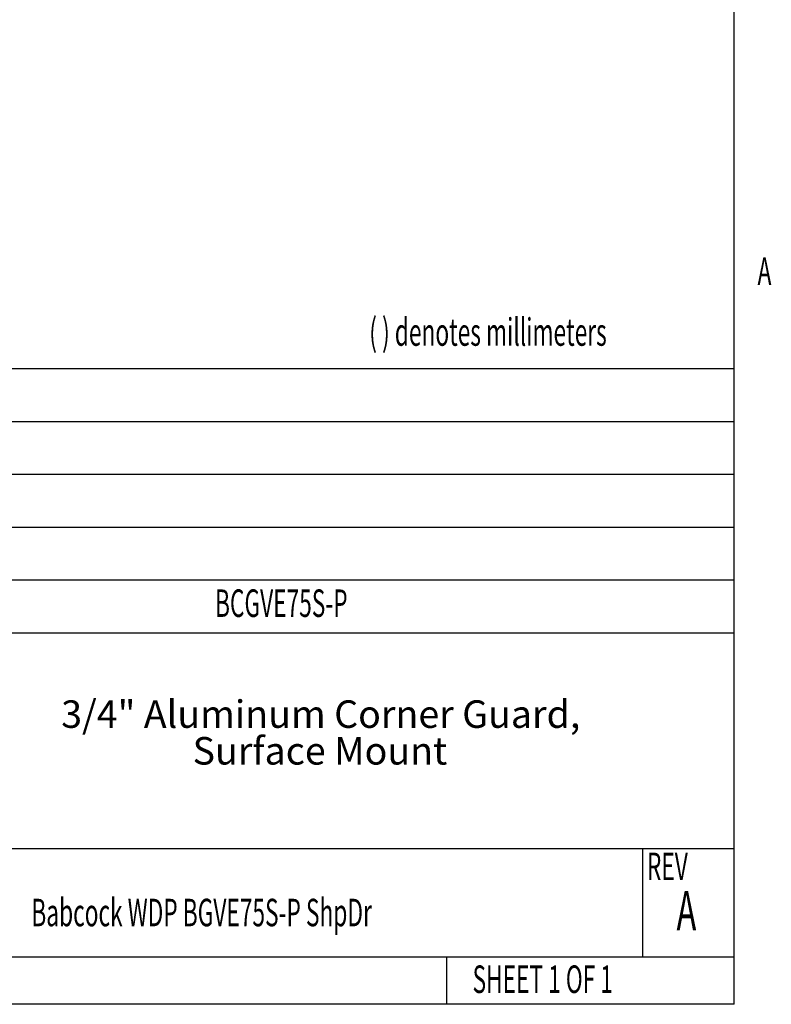
# Model space of a CAD drawing. Units: inches. Extents: x 0.1 to 10.8, y 0.2 to 8.4.
# Drawn here: x 8.7 to 10.7, y 0.4 to 3 of the extents above; entities that cross this region are included whole.
import ezdxf

# ---------------------------------------------------------------- set-up
doc = ezdxf.new("R2010")
doc.units = ezdxf.units.IN
doc.header["$MEASUREMENT"] = 0
doc.styles.add('SLDTEXTSTYLE2', font='TXT', dxfattribs={"width": 0.605})

msp = doc.modelspace()

# ---------------------------------------------------------------- linework, layer by layer
at = {"color": 8, "linetype": 'Continuous', "lineweight": 0, "true_color": 0x808080}
for q in [(10.6299, 8.1921), (0.3299, 0.3921)]:
    msp.add_line((10.6299, 0.3921), q, dxfattribs=at)
for q in [(10.6299, 8.1921), (0.3299, 0.3921)]:
    msp.add_line((10.6299, 0.3921), q)
at = {"color": 8, "true_color": 0x808080}
for p, q in [((6.7627, 2.0759), (10.6299, 2.0759)), ((6.7627, 1.9359), (10.6299, 1.9359)), ((6.7627, 1.7959), (10.6299, 1.7959)), ((6.7627, 1.6559), (10.6299, 1.6559)), ((6.7627, 1.5159), (10.6299, 1.5159)), ((8.3557, 1.3759), (10.6299, 1.3759)), ((6.7627, 0.8047), (10.6299, 0.8047)), ((10.3866, 0.8047), (10.3866, 0.5181)), ((8.0854, 0.5181), (10.6299, 0.5181)), ((9.8682, 0.5181), (9.8682, 0.3921))]:
    msp.add_line(p, q, dxfattribs=at)

# ---------------------------------------------------------------- texts
at = {"linetype": 'Continuous', "style": 'SLDTEXTSTYLE2', "width": 0.605}
for s, height, p in [('A', 0.0729, (10.6917, 2.2974)), ('( ) denotes millimeters', 0.072917, (9.6634, 2.1362)), ('BCGVE75S-P', 0.07292, (9.2549, 1.418)), ('REV', 0.07292, (10.3987, 0.7209)), ('Babcock WDP BGVE75S-P ShpDr', 0.072917, (8.7685, 0.5987)), ('SHEET 1 OF 1', 0.072917, (9.9369, 0.4221))]:
    msp.add_text(s, height=height, dxfattribs=at).set_placement(p)
at = {"color": 7, "linetype": 'Continuous', "style": 'SLDTEXTSTYLE2', "width": 0.605}
msp.add_text('A', height=0.1042, dxfattribs=at).set_placement((10.4771, 0.5879))
at = {"color": 0, "char_height": 0.072917, "attachment_point": 2, "style": 'SLDTEXTSTYLE2'}
for s, insert in [('3/4" Aluminum Corner Guard,', (9.5349, 1.1971)), ('Surface Mount', (9.5327, 1.0999))]:
    msp.add_mtext(s, dxfattribs=dict(at, insert=insert))

doc.saveas('drawing.dxf')
